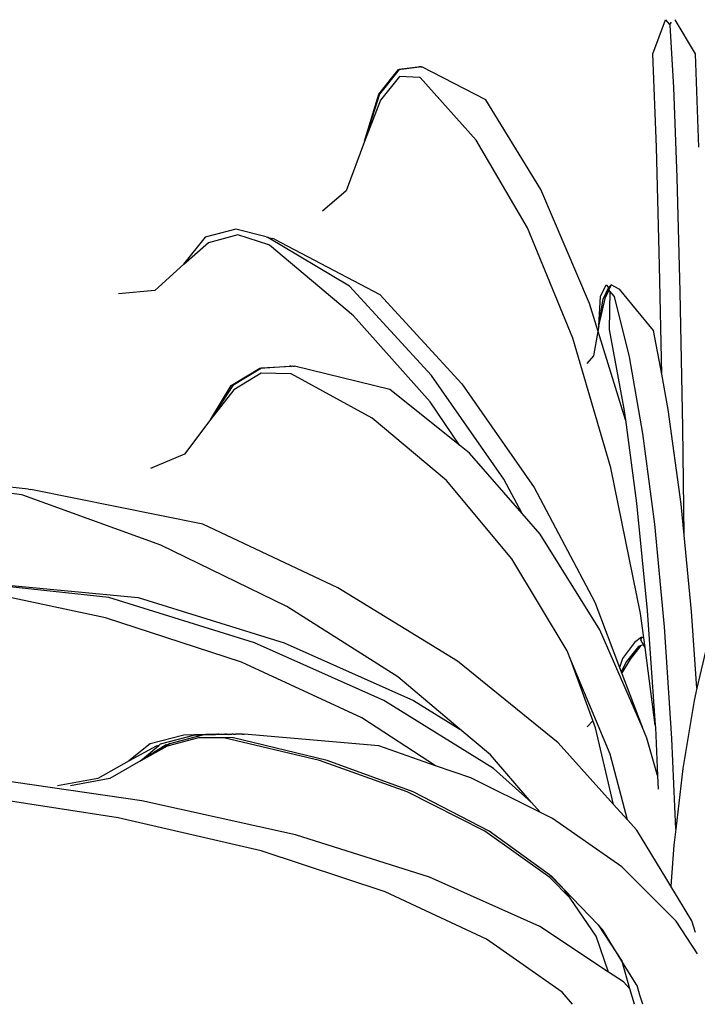
# Model space of a CAD drawing. Units: inches. Extents: x 9853 to 11018, y 29720 to 30139.
# Drawn here: x 10345 to 10620, y 29720 to 30121 of the extents above; entities that cross this region are included whole.
import ezdxf

# ---------------------------------------------------------------- set-up
doc = ezdxf.new("R2010")
doc.units = ezdxf.units.IN
doc.header["$MEASUREMENT"] = 0
doc.layers.add('freecads.com', color=7, linetype='Continuous')

msp = doc.modelspace()

# ---------------------------------------------------------------- linework, layer by layer
at = {"layer": 'freecads.com'}
for p, q in [((10602.44, 30106.67, -26268.7), (10607.49, 30120.51, -26268.7)), ((10607.48, 30120.54, -26268.7), (10607.51, 30120.56, -26268.7)), ((10607.48, 30120.54, -26268.7), (10607.49, 30120.51, -26268.7)), ((10607.49, 30120.51, -26268.7), (10607.51, 30120.56, -26268.7)), ((10607.51, 30120.56, -26268.7), (10609.18, 30118.55, -26268.7)), ((10611.28, 30120.55, -26268.7), (10611.25, 30120.54, -26268.7)), ((10611.28, 30120.55, -26268.7), (10619.56, 30106.67, -26268.7)), ((10609.76, 30119.49, -26268.7), (10609.18, 30118.55, -26268.7)), ((10609.18, 30118.55, -26268.7), (10609.38, 30118.31, -26268.7)), ((10610.86, 30093.04, -26268.7), (10609.38, 30118.31, -26268.7)), ((10603.87, 30068.73, -26268.7), (10602.44, 30106.67, -26268.7)), ((10619.56, 30106.67, -26268.7), (10620.99, 30068.73, -26268.7)), ((10491.01, 30090.31, -26268.7), (10499.06, 30100.34, -26268.7)), ((10499.32, 30100.34, -26268.7), (10491.27, 30090.31, -26268.7)), ((10499.06, 30100.34, -26268.7), (10507.51, 30101.35, -26268.7)), ((10507.97, 30101.34, -26268.7), (10499.32, 30100.34, -26268.7)), ((10507.93, 30101.37, -26268.7), (10507.51, 30101.35, -26268.7)), ((10507.93, 30101.37, -26268.7), (10507.97, 30101.34, -26268.7)), ((10508.04, 30101.35, -26268.7), (10507.97, 30101.34, -26268.7)), ((10508.04, 30101.35, -26268.7), (10508.46, 30101.37, -26268.7)), ((10534.48, 30088.01, -26268.7), (10508.46, 30101.37, -26268.7)), ((10499.38, 30097.39, -26268.7), (10491.67, 30087.77, -26268.7)), ((10507.58, 30097.05, -26268.7), (10499.38, 30097.39, -26268.7)), ((10507.79, 30097.05, -26268.7), (10507.58, 30097.05, -26268.7)), ((10530.52, 30071.57, -26268.7), (10507.79, 30097.05, -26268.7)), ((10612.24, 30056.39, -26268.7), (10610.86, 30093.04, -26268.7)), ((10491.27, 30090.31, -26268.7), (10485.19, 30071.12, -26268.7)), ((10485.19, 30071.12, -26268.7), (10491.01, 30090.31, -26268.7)), ((10556.84, 30051.53, -26268.7), (10534.48, 30088.01, -26268.7)), ((10491.67, 30087.77, -26268.7), (10485.23, 30071.01, -26268.7)), ((10485.21, 30071.06, -26268.7), (10477.74, 30050.94, -26268.7)), ((10485.19, 30071.12, -26268.7), (10485.22, 30071.05, -26268.7)), ((10551.4, 30035.91, -26268.7), (10530.52, 30071.57, -26268.7)), ((10605.14, 30020.54, -26268.7), (10603.87, 30068.73, -26268.7)), ((10613.47, 30009.83, -26268.7), (10612.24, 30056.39, -26268.7)), ((10477.74, 30050.94, -26268.7), (10468.18, 30042.72, -26268.7)), ((10576.7, 30005.2, -26268.7), (10556.84, 30051.53, -26268.7)), ((10569.84, 29991.08, -26268.7), (10551.4, 30035.91, -26268.7)), ((10420.4, 30032.11, -26268.7), (10411.64, 30021.16, -26268.7)), ((10432.84, 30035.42, -26268.7), (10420.4, 30032.11, -26268.7)), ((10433.75, 30033.05, -26268.7), (10421.83, 30029.88, -26268.7)), ((10445.26, 30032.28, -26268.7), (10432.84, 30035.42, -26268.7)), ((10446.24, 30028.96, -26268.7), (10433.75, 30033.05, -26268.7)), ((10445.26, 30032.28, -26268.7), (10445.9, 30032.09, -26268.7)), ((10445.96, 30032.05, -26268.7), (10445.9, 30032.09, -26268.7)), ((10445.96, 30032.05, -26268.7), (10447.97, 30031.54, -26268.7)), ((10479.05, 30012.16, -26268.7), (10445.96, 30032.05, -26268.7)), ((10421.83, 30029.88, -26268.7), (10411.72, 30021.05, -26268.7)), ((10446.56, 30028.86, -26268.7), (10446.24, 30028.96, -26268.7)), ((10480.71, 30000.15, -26268.7), (10446.56, 30028.86, -26268.7)), ((10448.58, 30031.36, -26268.7), (10447.97, 30031.54, -26268.7)), ((10448.61, 30031.35, -26268.7), (10491.36, 30008.81, -26268.7)), ((10411.69, 30021.09, -26268.7), (10399.95, 30010.38, -26268.7)), ((10411.64, 30021.16, -26268.7), (10411.72, 30021.05, -26268.7)), ((10605.98, 29976.4, -26268.7), (10605.14, 30020.54, -26268.7)), ((10512.46, 29975.84, -26268.7), (10479.05, 30012.16, -26268.7)), ((10581.14, 30007.98, -26268.7), (10583.4, 30012.8, -26268.7)), ((10585.38, 30012.77, -26268.7), (10583.13, 30007.94, -26268.7)), ((10583.4, 30012.8, -26268.7), (10584.41, 30011.71, -26268.7)), ((10584.41, 30011.71, -26268.7), (10585.38, 30012.77, -26268.7)), ((10588.73, 30011.03, -26268.7), (10585.38, 30012.77, -26268.7)), ((10399.95, 30010.38, -26268.7), (10385.25, 30009.06, -26268.7)), ((10491.36, 30008.81, -26268.7), (10524.76, 29972.5, -26268.7)), ((10580.36, 29996.06, -26268.7), (10581.14, 30007.98, -26268.7)), ((10580.46, 29996.06, -26268.7), (10583.09, 30007.78, -26268.7)), ((10584.41, 30011.71, -26268.7), (10582.2, 30006.99, -26268.7)), ((10584.43, 30010.64, -26268.7), (10583.09, 30007.78, -26268.7)), ((10583.13, 30007.94, -26268.7), (10583.09, 30007.78, -26268.7)), ((10584.87, 30010.14, -26268.7), (10584.43, 30010.64, -26268.7)), ((10584.87, 30010.14, -26268.7), (10584.64, 29994.56, -26268.7)), ((10586.67, 30008.1, -26268.7), (10584.87, 30010.14, -26268.7)), ((10586.73, 30008.01, -26268.7), (10586.67, 30008.07, -26268.7)), ((10592.83, 29983.53, -26268.7), (10586.73, 30008.01, -26268.7)), ((10588.73, 30011.03, -26268.7), (10588.85, 30010.92, -26268.7)), ((10602.69, 29994.21, -26268.7), (10588.85, 30010.92, -26268.7)), ((10614.51, 29954.68, -26268.7), (10613.47, 30009.83, -26268.7)), ((10591.2, 29957.8, -26268.7), (10576.7, 30005.2, -26268.7)), ((10580.41, 29996.02, -26268.7), (10582.2, 30006.99, -26268.7)), ((10511.87, 29965.12, -26268.7), (10480.71, 30000.15, -26268.7)), ((10580.41, 29996.02, -26268.7), (10578.26, 29983.88, -26268.7)), ((10580.42, 29995.97, -26268.7), (10580.36, 29996.06, -26268.7)), ((10580.36, 29996.06, -26268.7), (10580.41, 29996.02, -26268.7)), ((10580.41, 29996.02, -26268.7), (10580.46, 29996.06, -26268.7)), ((10580.46, 29996.06, -26268.7), (10580.42, 29995.97, -26268.7)), ((10584.64, 29994.56, -26268.7), (10590.58, 29962.38, -26268.7)), ((10605.98, 29976.4, -26268.7), (10602.69, 29994.21, -26268.7)), ((10585.32, 29938.32, -26268.7), (10569.84, 29991.08, -26268.7)), ((10578.26, 29983.88, -26268.7), (10575.6, 29980.77, -26268.7)), ((10598.36, 29952.35, -26268.7), (10592.83, 29983.53, -26268.7)), ((10430.98, 29971.8, -26268.7), (10442.62, 29978.92, -26268.7)), ((10443.32, 29978.92, -26268.7), (10431.69, 29971.8, -26268.7)), ((10443.25, 29976.82, -26268.7), (10432.1, 29970, -26268.7)), ((10442.62, 29978.92, -26268.7), (10454.68, 29979.64, -26268.7)), ((10455.1, 29976.58, -26268.7), (10443.25, 29976.82, -26268.7)), ((10455.45, 29979.6, -26268.7), (10443.32, 29978.92, -26268.7)), ((10455.29, 29979.65, -26268.7), (10454.68, 29979.64, -26268.7)), ((10455.41, 29976.58, -26268.7), (10455.1, 29976.58, -26268.7)), ((10455.29, 29979.65, -26268.7), (10455.45, 29979.6, -26268.7)), ((10488.27, 29958.5, -26268.7), (10455.41, 29976.58, -26268.7)), ((10456.1, 29979.64, -26268.7), (10455.45, 29979.6, -26268.7)), ((10456.1, 29979.64, -26268.7), (10456.71, 29979.65, -26268.7)), ((10495.47, 29970.17, -26268.7), (10456.71, 29979.65, -26268.7)), ((10541.87, 29933.74, -26268.7), (10512.46, 29975.84, -26268.7)), ((10608.63, 29962.04, -26268.7), (10605.98, 29976.4, -26268.7)), ((10422.72, 29958.18, -26268.7), (10430.98, 29971.8, -26268.7)), ((10431.69, 29971.8, -26268.7), (10422.76, 29958.18, -26268.7)), ((10524.76, 29972.5, -26268.7), (10554.17, 29930.39, -26268.7)), ((10432.1, 29970, -26268.7), (10422.79, 29958.1, -26268.7)), ((10523.75, 29947.52, -26268.7), (10495.47, 29970.17, -26268.7)), ((10523.75, 29947.52, -26268.7), (10511.87, 29965.12, -26268.7)), ((10590.58, 29962.38, -26268.7), (10591.2, 29957.8, -26268.7)), ((10613.83, 29923.59, -26268.7), (10608.63, 29962.04, -26268.7)), ((10422.77, 29958.14, -26268.7), (10411.96, 29943.85, -26268.7)), ((10422.72, 29958.18, -26268.7), (10422.77, 29958.14, -26268.7)), ((10422.77, 29958.14, -26268.7), (10422.76, 29958.18, -26268.7)), ((10422.77, 29958.14, -26268.7), (10422.79, 29958.1, -26268.7)), ((10518.45, 29933.18, -26268.7), (10488.27, 29958.5, -26268.7)), ((10591.2, 29957.8, -26268.7), (10595.78, 29923.94, -26268.7)), ((10603.18, 29915.37, -26268.7), (10598.36, 29952.35, -26268.7)), ((10615.08, 29910.9, -26268.7), (10614.51, 29954.68, -26268.7)), ((10411.96, 29943.85, -26268.7), (10398.15, 29938.02, -26268.7)), ((10527.81, 29944.27, -26268.7), (10523.75, 29947.52, -26268.7)), ((10549.25, 29919.71, -26268.7), (10527.81, 29944.27, -26268.7)), ((10597.41, 29879.12, -26268.7), (10585.32, 29938.32, -26268.7)), ((10348.59, 29929.7, -26268.7), (10326.2, 29931.93, -26268.7)), ((10545.11, 29901.35, -26268.7), (10518.45, 29933.18, -26268.7)), ((10549.25, 29919.71, -26268.7), (10541.87, 29933.74, -26268.7)), ((10345.84, 29927.34, -26268.7), (10325.53, 29930.25, -26268.7)), ((10348.59, 29929.7, -26268.7), (10349.63, 29929.56, -26268.7)), ((10419.42, 29915.4, -26268.7), (10349.63, 29929.56, -26268.7)), ((10554.17, 29930.39, -26268.7), (10578.75, 29883.67, -26268.7)), ((10346.36, 29927.27, -26268.7), (10345.84, 29927.34, -26268.7)), ((10402.35, 29906.87, -26268.7), (10346.36, 29927.27, -26268.7)), ((10595.78, 29923.94, -26268.7), (10600.1, 29880.3, -26268.7)), ((10556.52, 29911.38, -26268.7), (10549.25, 29919.71, -26268.7)), ((10615.08, 29910.9, -26268.7), (10613.83, 29923.59, -26268.7)), ((10474.37, 29889.6, -26268.7), (10419.42, 29915.4, -26268.7)), ((10607.15, 29873.62, -26268.7), (10603.18, 29915.37, -26268.7)), ((10580.8, 29872.41, -26268.7), (10556.52, 29911.38, -26268.7)), ((10618.15, 29879.96, -26268.7), (10615.08, 29910.9, -26268.7)), ((10453.62, 29881.98, -26268.7), (10402.35, 29906.87, -26268.7)), ((10567.49, 29863.9, -26268.7), (10545.11, 29901.35, -26268.7)), ((10381.22, 29885.56, -26268.7), (10319.75, 29892.27, -26268.7)), ((10322.09, 29892.3, -26268.7), (10393.22, 29885.56, -26268.7)), ((10379.92, 29877.27, -26268.7), (10319.69, 29890.13, -26268.7)), ((10522.98, 29859.68, -26268.7), (10474.37, 29889.6, -26268.7)), ((10440.49, 29867.17, -26268.7), (10381.22, 29885.56, -26268.7)), ((10393.22, 29885.56, -26268.7), (10452.49, 29867.17, -26268.7)), ((10578.75, 29883.67, -26268.7), (10588.87, 29857.13, -26268.7)), ((10498.73, 29853.29, -26268.7), (10453.62, 29881.98, -26268.7)), ((10600.1, 29880.3, -26268.7), (10603.34, 29833.76, -26268.7)), ((10620.32, 29848.73, -26268.7), (10618.15, 29879.96, -26268.7)), ((10435.24, 29859.29, -26268.7), (10379.92, 29877.27, -26268.7)), ((10598.72, 29869.15, -26268.7), (10597.41, 29879.12, -26268.7)), ((10597.98, 29833.01, -26268.7), (10580.8, 29872.41, -26268.7)), ((10610.16, 29828.26, -26268.7), (10607.15, 29873.62, -26268.7)), ((10597.76, 29869.41, -26268.7), (10594.98, 29867.25, -26268.7)), ((10597.56, 29868.23, -26268.7), (10597.97, 29869.49, -26268.7)), ((10598.64, 29866.35, -26268.7), (10597.56, 29868.23, -26268.7)), ((10597.76, 29869.41, -26268.7), (10597.97, 29869.49, -26268.7)), ((10597.97, 29869.49, -26268.7), (10598.72, 29869.15, -26268.7)), ((10599.22, 29865.32, -26268.7), (10598.72, 29869.15, -26268.7)), ((10493.11, 29843.79, -26268.7), (10440.49, 29867.17, -26268.7)), ((10452.49, 29867.17, -26268.7), (10505.11, 29843.79, -26268.7)), ((10569.07, 29860.11, -26268.7), (10567.49, 29863.9, -26268.7)), ((10594.98, 29867.25, -26268.7), (10589.98, 29860.85, -26268.7)), ((10596.5, 29865.69, -26268.7), (10591.7, 29859.55, -26268.7)), ((10593.35, 29860.58, -26268.7), (10597.61, 29866.03, -26268.7)), ((10597.61, 29866.03, -26268.7), (10596.5, 29865.69, -26268.7)), ((10598.64, 29866.35, -26268.7), (10597.61, 29866.03, -26268.7)), ((10599.22, 29865.32, -26268.7), (10598.64, 29866.35, -26268.7)), ((10603.34, 29833.76, -26268.7), (10599.22, 29865.32, -26268.7)), ((10624.47, 29866.5, -26268.7), (10620.32, 29848.73, -26268.7)), ((10563.88, 29826.49, -26268.7), (10522.98, 29859.68, -26268.7)), ((10579.11, 29832.6, -26268.7), (10569.07, 29860.11, -26268.7)), ((10584.98, 29821.88, -26268.7), (10569.07, 29860.11, -26268.7)), ((10589.98, 29860.85, -26268.7), (10588.87, 29857.13, -26268.7)), ((10589.78, 29854.74, -26268.7), (10593.35, 29860.58, -26268.7)), ((10484.1, 29836.67, -26268.7), (10435.24, 29859.29, -26268.7)), ((10588.87, 29857.13, -26268.7), (10589.56, 29855.33, -26268.7)), ((10591.7, 29859.55, -26268.7), (10589.56, 29855.33, -26268.7)), ((10524, 29832.04, -26268.7), (10498.73, 29853.29, -26268.7)), ((10589.56, 29855.33, -26268.7), (10589.78, 29854.74, -26268.7)), ((10589.78, 29854.74, -26268.7), (10597.82, 29833.66, -26268.7)), ((10620.32, 29848.73, -26268.7), (10619.17, 29843.79, -26268.7)), ((10537.61, 29816.11, -26268.7), (10493.11, 29843.79, -26268.7)), ((10505.11, 29843.79, -26268.7), (10524, 29832.04, -26268.7)), ((10619.17, 29843.79, -26268.7), (10614.55, 29816.11, -26268.7)), ((10514.11, 29817.21, -26268.7), (10484.1, 29836.67, -26268.7)), ((10536.41, 29821.61, -26268.7), (10524, 29832.04, -26268.7)), ((10578.05, 29835.5, -26268.7), (10575.65, 29833.03, -26268.7)), ((10586.43, 29801.49, -26268.7), (10579.11, 29832.6, -26268.7)), ((10597.82, 29833.66, -26268.7), (10597.98, 29833.01, -26268.7)), ((10599.96, 29828.46, -26268.7), (10597.98, 29833.01, -26268.7)), ((10603.34, 29833.76, -26268.7), (10603.42, 29832.7, -26268.7)), ((10603.42, 29832.7, -26268.7), (10604.27, 29813.25, -26268.7)), ((10411.78, 29829.67, -26268.7), (10398.04, 29826.09, -26268.7)), ((10402.32, 29826.09, -26268.7), (10415.79, 29829.67, -26268.7)), ((10417.77, 29828.58, -26268.7), (10405, 29825.18, -26268.7)), ((10419.38, 29829.67, -26268.7), (10405.91, 29826.09, -26268.7)), ((10424.85, 29830.03, -26268.7), (10411.78, 29829.67, -26268.7)), ((10415.79, 29829.67, -26268.7), (10426.03, 29829.97, -26268.7)), ((10417.91, 29828.62, -26268.7), (10417.77, 29828.58, -26268.7)), ((10427.73, 29828.5, -26268.7), (10417.77, 29828.58, -26268.7)), ((10431.63, 29828.5, -26268.7), (10417.91, 29828.62, -26268.7)), ((10429.87, 29829.91, -26268.7), (10419.38, 29829.67, -26268.7)), ((10424.85, 29830.03, -26268.7), (10425.56, 29830.04, -26268.7)), ((10426.03, 29829.97, -26268.7), (10425.56, 29830.04, -26268.7)), ((10426.03, 29829.97, -26268.7), (10428.36, 29830.03, -26268.7)), ((10428.08, 29828.5, -26268.7), (10427.73, 29828.5, -26268.7)), ((10466.9, 29819.39, -26268.7), (10428.08, 29828.5, -26268.7)), ((10429.06, 29830.04, -26268.7), (10428.36, 29830.03, -26268.7)), ((10429.06, 29830.04, -26268.7), (10429.35, 29829.99, -26268.7)), ((10429.35, 29829.99, -26268.7), (10431.28, 29830.03, -26268.7)), ((10429.35, 29829.99, -26268.7), (10429.87, 29829.91, -26268.7)), ((10432.76, 29829.97, -26268.7), (10429.87, 29829.91, -26268.7)), ((10432, 29830.04, -26268.7), (10431.28, 29830.03, -26268.7)), ((10431.98, 29828.5, -26268.7), (10431.63, 29828.5, -26268.7)), ((10470.02, 29819.39, -26268.7), (10431.98, 29828.5, -26268.7)), ((10432, 29830.04, -26268.7), (10432.76, 29829.97, -26268.7)), ((10435.55, 29830.03, -26268.7), (10432.76, 29829.97, -26268.7)), ((10435.55, 29830.03, -26268.7), (10436.26, 29830.04, -26268.7)), ((10490.97, 29825.27, -26268.7), (10436.26, 29830.04, -26268.7)), ((10604.27, 29813.25, -26268.7), (10599.96, 29828.46, -26268.7)), ((10611.68, 29791.44, -26268.7), (10610.16, 29828.26, -26268.7)), ((10398.04, 29826.09, -26268.7), (10389.42, 29819.23, -26268.7)), ((10400.55, 29825.18, -26268.7), (10389.55, 29819.19, -26268.7)), ((10394.08, 29819.23, -26268.7), (10401.54, 29825.44, -26268.7)), ((10404.56, 29825.63, -26268.7), (10394.2, 29819.21, -26268.7)), ((10405, 29825.18, -26268.7), (10394.23, 29819.19, -26268.7)), ((10405.91, 29826.09, -26268.7), (10394.26, 29819.23, -26268.7)), ((10401.54, 29825.44, -26268.7), (10400.55, 29825.18, -26268.7)), ((10402.32, 29826.09, -26268.7), (10401.54, 29825.44, -26268.7)), ((10404.56, 29825.63, -26268.7), (10405.91, 29826.09, -26268.7)), ((10514.11, 29817.21, -26268.7), (10490.97, 29825.27, -26268.7)), ((10586.43, 29801.49, -26268.7), (10563.88, 29826.49, -26268.7)), ((10552.98, 29802.44, -26268.7), (10536.41, 29821.61, -26268.7)), ((10592.07, 29795.24, -26268.7), (10584.98, 29821.88, -26268.7)), ((10389.51, 29819.2, -26268.7), (10376.76, 29812.02, -26268.7)), ((10394.2, 29819.21, -26268.7), (10381.69, 29812.02, -26268.7)), ((10389.42, 29819.23, -26268.7), (10389.55, 29819.19, -26268.7)), ((10394.08, 29819.23, -26268.7), (10394.2, 29819.21, -26268.7)), ((10394.2, 29819.21, -26268.7), (10394.26, 29819.23, -26268.7)), ((10394.23, 29819.19, -26268.7), (10394.2, 29819.21, -26268.7)), ((10394.26, 29819.23, -26268.7), (10394.23, 29819.19, -26268.7)), ((10502.56, 29806.65, -26268.7), (10466.9, 29819.39, -26268.7)), ((10504.95, 29806.65, -26268.7), (10470.02, 29819.39, -26268.7)), ((10528.4, 29812.23, -26268.7), (10514.11, 29817.21, -26268.7)), ((10552.98, 29802.44, -26268.7), (10537.61, 29816.11, -26268.7)), ((10614.55, 29816.11, -26268.7), (10611.68, 29791.44, -26268.7)), ((10394.71, 29802.95, -26268.7), (10325.91, 29812.99, -26268.7)), ((10376.76, 29812.02, -26268.7), (10360.44, 29809.09, -26268.7)), ((10381.69, 29812.02, -26268.7), (10365.7, 29809.09, -26268.7)), ((10556.7, 29798.14, -26268.7), (10528.4, 29812.23, -26268.7)), ((10604.27, 29813.25, -26268.7), (10604.52, 29807.66, -26268.7)), ((10385.01, 29796.05, -26268.7), (10320.63, 29805.99, -26268.7)), ((10534.05, 29790.63, -26268.7), (10502.56, 29806.65, -26268.7)), ((10535.81, 29790.63, -26268.7), (10504.95, 29806.65, -26268.7)), ((10457.19, 29789.13, -26268.7), (10394.71, 29802.95, -26268.7)), ((10556.7, 29798.14, -26268.7), (10552.98, 29802.44, -26268.7)), ((10592.07, 29795.24, -26268.7), (10586.43, 29801.49, -26268.7)), ((10443.21, 29782.58, -26268.7), (10385.01, 29796.05, -26268.7)), ((10561.64, 29795.68, -26268.7), (10556.7, 29798.14, -26268.7)), ((10589.74, 29776.07, -26268.7), (10561.64, 29795.68, -26268.7)), ((10595.93, 29790.95, -26268.7), (10592.07, 29795.24, -26268.7)), ((10511.62, 29771.91, -26268.7), (10457.19, 29789.13, -26268.7)), ((10560.5, 29771.78, -26268.7), (10534.05, 29790.63, -26268.7)), ((10560.31, 29772.81, -26268.7), (10535.81, 29790.63, -26268.7)), ((10607.65, 29771.58, -26268.7), (10595.93, 29790.95, -26268.7)), ((10611.68, 29791.44, -26268.7), (10610.91, 29784.88, -26268.7)), ((10610.91, 29784.88, -26268.7), (10609.65, 29768.26, -26268.7)), ((10493.61, 29765.95, -26268.7), (10443.21, 29782.58, -26268.7)), ((10611.92, 29753.95, -26268.7), (10589.74, 29776.07, -26268.7)), ((10556.45, 29751.78, -26268.7), (10511.62, 29771.91, -26268.7)), ((10560.31, 29772.81, -26268.7), (10566.45, 29766.69, -26268.7)), ((10561.72, 29771.78, -26268.7), (10560.31, 29772.81, -26268.7)), ((10568.77, 29763.31, -26268.7), (10560.5, 29771.78, -26268.7)), ((10569.62, 29763.53, -26268.7), (10561.72, 29771.78, -26268.7)), ((10609.65, 29768.26, -26268.7), (10607.65, 29771.58, -26268.7)), ((10618.23, 29754.07, -26268.7), (10609.65, 29768.26, -26268.7)), ((10534.78, 29746.63, -26268.7), (10493.61, 29765.95, -26268.7)), ((10566.45, 29766.69, -26268.7), (10569.62, 29763.53, -26268.7)), ((10568.77, 29763.31, -26268.7), (10566.45, 29766.69, -26268.7)), ((10579.33, 29747.93, -26268.7), (10568.77, 29763.31, -26268.7)), ((10580.17, 29752.5, -26268.7), (10569.62, 29763.53, -26268.7)), ((10584.37, 29733.32, -26268.7), (10556.45, 29751.78, -26268.7)), ((10580.17, 29752.5, -26268.7), (10589.89, 29737.59, -26268.7)), ((10581.96, 29750.63, -26268.7), (10580.17, 29752.5, -26268.7)), ((10620.57, 29740.67, -26268.7), (10611.92, 29753.95, -26268.7)), ((10619.71, 29749.45, -26268.7), (10618.23, 29754.07, -26268.7)), ((10584.37, 29733.32, -26268.7), (10579.33, 29747.93, -26268.7)), ((10589.84, 29737.75, -26268.7), (10581.96, 29750.63, -26268.7)), ((10565.57, 29725.16, -26268.7), (10534.78, 29746.63, -26268.7)), ((10595.59, 29728.37, -26268.7), (10589.84, 29737.75, -26268.7)), ((10589.89, 29737.59, -26268.7), (10589.84, 29737.75, -26268.7)), ((10593.08, 29726.43, -26268.7), (10589.89, 29737.59, -26268.7)), ((10590.43, 29729.31, -26268.7), (10584.37, 29733.32, -26268.7)), ((10593.08, 29726.43, -26268.7), (10590.43, 29729.31, -26268.7)), ((10595.95, 29727.78, -26268.7), (10595.59, 29728.37, -26268.7)), ((10597.15, 29723.86, -26268.7), (10595.95, 29727.78, -26268.7)), ((10569.79, 29720.19, -26268.7), (10565.57, 29725.16, -26268.7)), ((10594.86, 29720.19, -26268.7), (10593.08, 29726.43, -26268.7)), ((10598.28, 29720.19, -26268.7), (10597.15, 29723.86, -26268.7))]:
    msp.add_line(p, q, dxfattribs=at)

doc.saveas('drawing.dxf')
